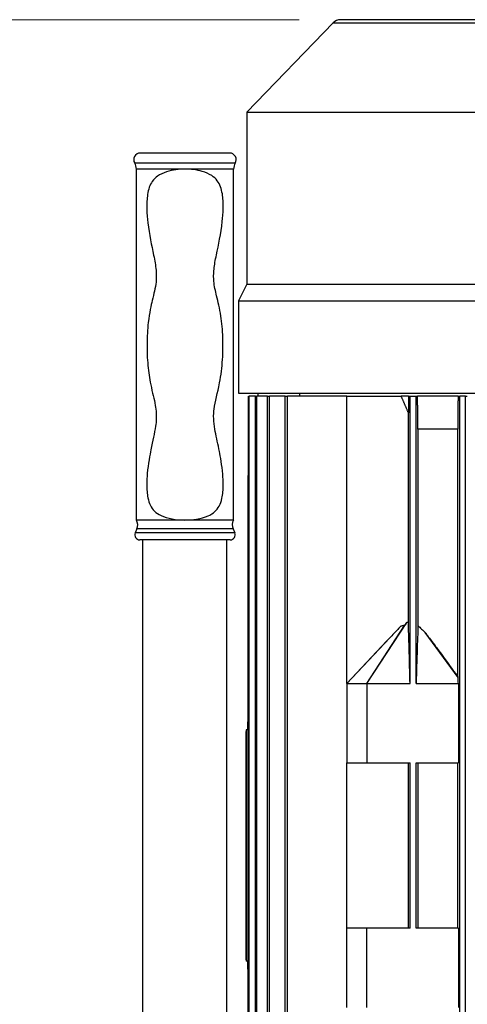
# Model space of a CAD drawing. Units: millimetres. Extents: x 194 to 2612, y 24 to 3405.
# Drawn here: x 512 to 647, y 1630 to 1928 of the extents above; entities that cross this region are included whole.
import ezdxf

# ---------------------------------------------------------------- set-up
doc = ezdxf.new("R2010")
doc.units = ezdxf.units.MM
doc.header["$LTSCALE"] = 12.5
doc.layers.add('Dimensions(Hillmar_metric)', color=7, linetype='Continuous', lineweight=13)
doc.layers.add('Visible Edges(Hillmar_metric)', color=7, linetype='Continuous', lineweight=25)
doc.layers.add('Visible Tangent Edges(Hillmar_Metric)', color=7, linetype='Continuous', lineweight=25, true_color=0xc0c0c0)
doc.styles.add('Hillmar_metric_Dimensions', font='arial.ttf')
doc.dimstyles.new('DEFAULT-ISO-Method 1b-Hillmar_metric', dxfattribs={"dimscale": 12.5, "dimtxt": 2, "dimasz": 2.5, "dimexe": 1, "dimexo": 1, "dimgap": 0.25, "dimtad": 1, "dimtih": 1, "dimtoh": 1, "dimrnd": 1e-08, "dimdsep": 46, "dimtxsty": 'Hillmar_metric_Dimensions', "dimcen": 0.09, "dimdle": 8, "dimclrd": 7, "dimclre": 7, "dimclrt": 7, "dimazin": 2, "dimtfac": 0.75, "dimtmove": 0, "dimatfit": 3, "dimfxl": 1, "dimtolj": 1, "dimlwd": 9, "dimlwe": 9, "dimarcsym": 0})

# ---------------------------------------------------------------- blocks, each defined once
blk = doc.blocks.new('*D23')
at = {"layer": 'Defpoints', "color": 0, "linetype": 'Continuous', "transparency": 16777216}
for p in [(608.77, 1928.02), (386.95, 1117.68), (569.55, 1117.68)]:
    blk.add_point(p, dxfattribs=at)
at = {"layer": 'Dimensions(Hillmar_metric)', "color": 7, "linetype": 'Continuous', "lineweight": 9, "transparency": 16777216}
for p, q in [((596.27, 1928.02), (374.45, 1928.02)), ((386.95, 1896.77), (386.95, 1538.74)), ((386.95, 1148.93), (386.95, 1506.96)), ((557.05, 1117.68), (374.45, 1117.68))]:
    blk.add_line(p, q, dxfattribs=at)
at = {"layer": 'Dimensions(Hillmar_metric)', "color": 7, "linetype": 'Continuous', "transparency": 16777216}
for points in [[(381.74, 1896.77), (392.16, 1896.77), (386.95, 1928.02)], [(381.74, 1148.93), (392.16, 1148.93), (386.95, 1117.68)]]:
    blk.add_solid(points, dxfattribs=at)
at = {"layer": 'Dimensions(Hillmar_metric)', "color": 7, "linetype": 'Continuous', "lineweight": 13, "transparency": 16777216, "insert": (386.95, 1522.85), "char_height": 25, "attachment_point": 5, "style": 'Hillmar_metric_Dimensions'}
blk.add_mtext('\\A1;810', dxfattribs=at)

msp = doc.modelspace()

# ---------------------------------------------------------------- linework, layer by layer
at = {"layer": 'Visible Edges(Hillmar_metric)'}
for p, q in [((606.612, 1927.101), (580.47, 1900.017)), ((804.77, 1928.017), (608.77, 1928.017)), ((580.47, 1900.017), (833.07, 1900.017)), ((580.47, 1900.017), (580.47, 1848.017)), ((575.27, 1887.68), (548.27, 1887.68)), ((547.07, 1776.677), (547.07, 1882.823)), ((576.47, 1776.677), (576.47, 1882.823)), ((580.47, 1848.017), (577.97, 1843.017)), ((580.47, 1848.017), (833.07, 1848.017)), ((577.97, 1843.017), (835.57, 1843.017)), ((577.97, 1843.017), (577.97, 1815.017)), ((577.97, 1815.017), (835.57, 1815.017)), ((580.987, 1814.18), (581.168, 1814.18)), ((580.987, 1586.18), (580.987, 1814.18)), ((583.136, 1814.18), (581.168, 1814.18)), ((581.168, 1586.18), (581.168, 1814.18)), ((583.136, 1814.18), (583.493, 1814.18)), ((583.136, 1586.18), (583.136, 1814.18)), ((583.493, 1586.18), (583.493, 1814.18)), ((586.779, 1814.18), (583.493, 1814.18)), ((583.77, 1815.017), (583.77, 1814.18)), ((586.779, 1814.18), (587.321, 1814.18)), ((586.779, 1586.18), (586.779, 1814.18)), ((592.026, 1814.18), (587.321, 1814.18)), ((587.321, 1586.18), (587.321, 1814.18)), ((592.026, 1814.18), (592.771, 1814.18)), ((592.026, 1586.18), (592.026, 1814.18)), ((610.77, 1814.18), (592.771, 1814.18)), ((592.771, 1586.18), (592.771, 1814.18)), ((596.478, 1814.18), (596.478, 1815.017)), ((610.77, 1727.18), (610.77, 1814.18)), ((610.77, 1814.18), (627.166, 1814.18)), ((629.413, 1814.18), (627.166, 1814.18)), ((629.413, 1814.18), (629.87, 1814.18)), ((629.87, 1727.18), (629.87, 1814.18)), ((629.87, 1814.18), (631.67, 1814.18)), ((631.67, 1727.18), (631.67, 1814.18)), ((631.67, 1814.18), (632.119, 1814.18)), ((644.368, 1814.18), (632.119, 1814.18)), ((644.368, 1814.18), (644.87, 1814.18)), ((646.67, 1814.18), (644.87, 1814.18)), ((644.87, 1586.18), (644.87, 1814.18)), ((646.67, 1586.18), (646.67, 1814.18)), ((646.67, 1814.18), (647.172, 1814.18)), ((629.352, 1745.679), (629.352, 1809.134)), ((632.248, 1804.18), (632.248, 1744.767)), ((644.284, 1804.18), (632.248, 1804.18)), ((644.284, 1729.277), (644.284, 1804.18)), ((580.77, 1790.18), (580.77, 1715.595)), ((580.77, 1790.18), (580.987, 1790.18)), ((576.47, 1776.677), (547.07, 1776.677)), ((547.219, 1773.979), (546.696, 1772.78)), ((576.321, 1773.979), (576.845, 1772.78)), ((575.47, 1770.68), (548.07, 1770.68)), ((549.07, 1510.68), (549.07, 1770.68)), ((574.47, 1510.68), (574.47, 1770.68)), ((616.77, 1727.18), (628.914, 1745.631)), ((610.77, 1727.18), (627.109, 1744.565)), ((616.77, 1727.18), (628.176, 1744.795)), ((644.419, 1729.075), (634.43, 1742.66)), ((610.77, 1727.18), (622.762, 1740)), ((610.77, 1727.18), (610.77, 1703.18)), ((610.77, 1727.18), (616.77, 1727.18)), ((616.77, 1727.18), (616.77, 1703.18)), ((616.77, 1727.18), (629.87, 1727.18)), ((631.67, 1727.18), (644.463, 1727.18)), ((644.463, 1727.18), (644.463, 1703.18)), ((580.77, 1713.18), (580.77, 1715.595)), ((580.27, 1712.68), (580.32, 1712.68)), ((580.27, 1643.68), (580.27, 1712.68)), ((580.77, 1713.18), (580.32, 1713.18)), ((580.32, 1713.18), (580.32, 1643.18)), ((580.77, 1713.18), (580.77, 1643.18)), ((610.77, 1653.18), (610.77, 1703.18)), ((610.77, 1703.18), (616.77, 1703.18)), ((616.77, 1703.18), (629.87, 1703.18)), ((629.352, 1653.18), (629.352, 1703.18)), ((629.87, 1653.18), (629.87, 1703.18)), ((631.67, 1703.18), (644.463, 1703.18)), ((631.67, 1653.18), (631.67, 1703.18)), ((632.248, 1703.18), (632.248, 1653.18)), ((644.284, 1653.18), (644.284, 1703.18)), ((610.77, 1629.18), (610.77, 1653.18)), ((616.77, 1653.18), (610.77, 1653.18)), ((616.77, 1629.18), (616.77, 1653.18)), ((629.87, 1653.18), (616.77, 1653.18)), ((644.463, 1653.18), (631.67, 1653.18)), ((644.463, 1653.18), (644.463, 1629.18)), ((580.27, 1643.68), (580.32, 1643.68)), ((580.77, 1643.18), (580.32, 1643.18)), ((580.77, 1640.764), (580.77, 1643.18)), ((580.77, 1640.764), (580.77, 1610.18))]:
    msp.add_line(p, q, dxfattribs=at)
for centre, radius, start, end in [((608.77, 1925.017), 3, 90, 136.01392), ((548.27, 1885.68), 2, 90, 211.29045), ((575.27, 1885.68), 2, 328.70955, 90), ((543.57, 1882.823), 3.5, 0, 31.29045), ((579.97, 1882.823), 3.5, 148.70955, 180), ((544.47, 1775.18), 3, 336.40082, 29.92369), ((579.07, 1775.18), 3, 150.07631, 203.59918), ((548.07, 1772.18), 1.5, 156.40082, 270), ((575.47, 1772.18), 1.5, 270, 23.59918)]:
    msp.add_arc(centre, radius, start, end, dxfattribs=at)
for centre, major_axis, start_param, end_param in [((552.513, 1710.68), (-154.227, 0), 4.5266995, 4.5281268), ((552.513, 1710.68), (-154.227, 0), 1.7550585, 1.7564858), ((552.513, 1678.18), (-262.186, 0), 4.6035719, 4.604402), ((552.513, 1678.18), (-262.186, 0), 1.6787833, 1.6796134), ((552.513, 1645.68), (-154.227, 0), 4.5266995, 4.5281268), ((552.513, 1645.68), (-154.227, 0), 1.7550585, 1.7564858)]:
    msp.add_ellipse(centre, major_axis=major_axis, ratio=0.0324198, start_param=start_param, end_param=end_param, dxfattribs=at)
for points, knots in [([(561.77, 1882.823), (560.83, 1882.823), (559.893, 1882.761), (558.008, 1882.502), (557.07, 1882.297), (555.149, 1881.674), (554.243, 1881.24), (552.865, 1880.258), (552.331, 1879.736), (551.507, 1878.567), (551.209, 1877.969), (550.734, 1876.633), (550.569, 1875.918), (550.35, 1874.521), (550.287, 1873.845), (550.206, 1872.346), (550.202, 1871.507), (550.261, 1869.323), (550.37, 1867.948), (550.931, 1863.075), (551.679, 1859.715), (552.613, 1855.137), (552.884, 1853.66), (553.071, 1851.649), (553.102, 1851.041), (553.102, 1849.834), (553.072, 1849.25), (552.819, 1846.803), (552.356, 1845.152), (551.516, 1841.662), (550.995, 1839.376), (550.422, 1834.329), (550.303, 1832.167), (550.27, 1827.77), (550.356, 1825.569), (550.743, 1821.415), (551.012, 1819.567), (551.899, 1815.199), (552.458, 1813.263), (552.934, 1810.572), (553.035, 1809.788), (553.108, 1808.418), (553.109, 1807.862), (553.054, 1806.544), (552.977, 1805.792), (552.565, 1802.889), (551.998, 1800.62), (551.155, 1796.484), (550.612, 1793.656), (550.271, 1789.674), (550.214, 1788.573), (550.21, 1786.765), (550.234, 1786.028), (550.348, 1784.652), (550.433, 1784.001), (550.729, 1782.554), (550.967, 1781.789), (551.641, 1780.435), (552.045, 1779.876), (553.112, 1778.83), (553.783, 1778.39), (555.479, 1777.581), (556.598, 1777.243), (559.121, 1776.784), (560.442, 1776.677), (561.77, 1776.677)], [0.000001, 0.000001, 0.000001, 0.000001, 0.2821009, 0.2821009, 0.5813915, 0.5813915, 0.9342605, 0.9342605, 1.2211384, 1.2211384, 1.4675635, 1.4675635, 1.7190836, 1.7190836, 1.942304, 1.942304, 2.2168594, 2.2168594, 2.6655943, 2.6655943, 3.8333617, 3.8333617, 4.4899817, 4.4899817, 4.7741743, 4.7741743, 5.0501625, 5.0501625, 5.9114807, 5.9114807, 6.488229, 6.488229, 6.9087365, 6.9087365, 7.3307181, 7.3307181, 7.7178896, 7.7178896, 8.1889202, 8.1889202, 8.3820111, 8.3820111, 8.5152322, 8.5152322, 8.6959228, 8.6959228, 9.2179976, 9.2179976, 9.5022906, 9.5022906, 9.6062286, 9.6062286, 9.6766525, 9.6766525, 9.740151, 9.740151, 9.8227693, 9.8227693, 9.8999261, 9.8999261, 9.9892177, 9.9892177, 10.103006, 10.103006, 10.2162593, 10.2162593, 10.2162593, 10.2162593]), ([(561.77, 1776.677), (562.949, 1776.677), (564.124, 1776.762), (566.571, 1777.15), (567.742, 1777.472), (569.525, 1778.255), (570.234, 1778.685), (571.353, 1779.707), (571.776, 1780.249), (572.504, 1781.599), (572.766, 1782.384), (573.085, 1783.862), (573.175, 1784.511), (573.299, 1785.885), (573.327, 1786.618), (573.332, 1788.408), (573.28, 1789.493), (572.973, 1793.262), (572.504, 1795.855), (571.774, 1799.534), (571.292, 1801.568), (570.743, 1804.47), (570.581, 1805.509), (570.452, 1807.167), (570.432, 1807.75), (570.45, 1808.968), (570.494, 1809.577), (570.874, 1812.683), (571.63, 1814.994), (572.693, 1820.518), (572.971, 1822.798), (573.263, 1827.417), (573.291, 1829.608), (573.132, 1834.235), (572.917, 1836.427), (572.261, 1840.773), (571.788, 1842.655), (570.973, 1845.977), (570.644, 1847.364), (570.454, 1849.472), (570.433, 1850.043), (570.446, 1851.257), (570.486, 1851.888), (570.692, 1853.859), (570.955, 1855.275), (571.894, 1859.863), (572.66, 1863.33), (573.193, 1868.225), (573.291, 1869.552), (573.338, 1871.669), (573.33, 1872.491), (573.243, 1873.969), (573.176, 1874.642), (572.945, 1876.05), (572.768, 1876.775), (572.257, 1878.135), (571.934, 1878.741), (571.053, 1879.906), (570.49, 1880.416), (569.043, 1881.376), (568.088, 1881.799), (566.164, 1882.367), (565.287, 1882.543), (563.526, 1882.769), (562.649, 1882.823), (561.77, 1882.823)], [0.000001, 0.000001, 0.000001, 0.000001, 0.3537905, 0.3537905, 0.7654204, 0.7654204, 1.0887599, 1.0887599, 1.3605204, 1.3605204, 1.6637281, 1.6637281, 1.887769, 1.887769, 2.1338351, 2.1338351, 2.493648, 2.493648, 3.4251193, 3.4251193, 4.6986018, 4.6986018, 5.4379056, 5.4379056, 5.8403052, 5.8403052, 6.2720672, 6.2720672, 7.993655, 7.993655, 9.278781, 9.278781, 10.4461581, 10.4461581, 11.7902026, 11.7902026, 13.5305266, 13.5305266, 14.9912388, 14.9912388, 15.5438664, 15.5438664, 16.153353, 16.153353, 17.4486214, 17.4486214, 19.8753313, 19.8753313, 20.7535758, 20.7535758, 21.3005441, 21.3005441, 21.7528176, 21.7528176, 22.2753474, 22.2753474, 22.7941312, 22.7941312, 23.3873208, 23.3873208, 24.1233591, 24.1233591, 24.683951, 24.683951, 25.2166881, 25.2166881, 25.2166881, 25.2166881]), ([(628.914, 1745.631), (628.78, 1745.503), (628.651, 1745.365), (628.408, 1745.086), (628.289, 1744.94), (628.176, 1744.795)], [-0.1106125, -0.1106125, -0.1106125, -0.1106125, -0.05530804, -0.05530804, 0, 0, 0, 0]), ([(629.87, 1727.18), (629.784, 1730.253), (629.669, 1734.372), (629.484, 1740.989), (629.467, 1741.609), (629.421, 1743.261), (629.4, 1743.995), (629.376, 1744.848), (629.362, 1745.321), (629.352, 1745.679)], [-2.1144958, -2.1144958, -2.1144958, -2.1144958, -1.1236103, -1.1236103, -0.4097526, -0.4097526, -0.1573131, -0.1573131, -0.000001, -0.000001, -0.000001, -0.000001]), ([(627.109, 1744.565), (626.697, 1744.161), (626.229, 1743.677), (625.356, 1742.765), (624.774, 1742.146), (623.797, 1741.106), (623.279, 1740.553), (622.762, 1740.001)], [-2.33717585, -2.33717585, -2.33717585, -2.33717585, -2.18394209, -2.18394209, -1.98297039, -1.98297039, -1.75582578, -1.75582578, -1.75582578, -1.75582578]), ([(628.176, 1744.795), (628.086, 1744.777), (627.997, 1744.758), (627.908, 1744.74), (627.775, 1744.711), (627.642, 1744.683), (627.508, 1744.653), (627.375, 1744.624), (627.242, 1744.595), (627.109, 1744.565)], [0, 0, 0, 0, 0.0002729818, 0.0002729818, 0.0002729818, 0.0006824933, 0.0006824933, 0.0006824933, 0.0010920193, 0.0010920193, 0.0010920193, 0.0010920193]), ([(632.248, 1744.767), (632.236, 1744.415), (632.222, 1744.017), (632.193, 1743.183), (632.176, 1742.651), (632.118, 1740.922), (632.06, 1739.141), (631.987, 1736.919), (631.946, 1735.639), (631.833, 1732.198), (631.741, 1729.346), (631.67, 1727.18)], [-2.0651291, -2.0651291, -2.0651291, -2.0651291, -1.947098, -1.947098, -1.7888437, -1.7888437, -1.3708416, -1.3708416, -0.920895, -0.920895, 0, 0, 0, 0]), ([(632.248, 1744.767), (632.601, 1744.407), (632.963, 1744.049), (633.688, 1743.35), (634.058, 1743.002), (634.43, 1742.66)], [0.000001, 0.000001, 0.000001, 0.000001, 0.18166258, 0.18166258, 0.36332577, 0.36332577, 0.36332577, 0.36332577]), ([(634.43, 1742.66), (635.12, 1741.754), (635.839, 1740.79), (637.455, 1738.609), (638.386, 1737.342), (640.953, 1733.842), (642.615, 1731.566), (644.284, 1729.277)], [0, 0, 0, 0, 0.3892932, 0.3892932, 0.899694, 0.899694, 1.7993787, 1.7993787, 1.7993787, 1.7993787]), ([(644.419, 1729.075), (644.407, 1729.095), (644.394, 1729.114), (644.381, 1729.134), (644.368, 1729.153), (644.355, 1729.172), (644.342, 1729.192), (644.323, 1729.22), (644.304, 1729.249), (644.284, 1729.277)], [0, 0, 0, 0, 0.001711738, 0.001711738, 0.001711738, 0.0034234761, 0.0034234761, 0.0034234761, 0.0059811773, 0.0059811773, 0.0059811773, 0.0059811773]), ([(644.463, 1727.18), (644.456, 1727.496), (644.449, 1727.812), (644.434, 1728.444), (644.427, 1728.76), (644.419, 1729.075)], [-0.27075809, -0.27075809, -0.27075809, -0.27075809, -0.13536808, -0.13536808, 0, 0, 0, 0])]:
    msp.add_open_spline(points, degree=3, knots=knots, dxfattribs=at)
for points, weights in [([(629.352, 1809.134), (628.266, 1811.621), (627.166, 1814.18)], [159.493609624, 158.866658889, 158.226611708]), ([(629.413, 1814.18), (629.382, 1811.621), (629.352, 1809.134)], [158.226611708, 158.866658889, 159.493609624]), ([(632.248, 1804.18), (632.185, 1809.059), (632.119, 1814.18)], [167.50390359, 166.152303495, 164.757171487]), ([(644.368, 1814.18), (644.326, 1809.075), (644.284, 1804.18)], [171.745371978, 173.25758818, 174.732918763])]:
    msp.add_rational_spline(points, weights, degree=2, dxfattribs=at)
msp.add_open_spline([(629.352, 1745.679), (629.205, 1745.667), (629.06, 1745.651), (628.914, 1745.631)], degree=3, dxfattribs=at)
at = {"layer": 'Visible Tangent Edges(Hillmar_Metric)'}
for p, q in [((606.612, 1927.101), (806.929, 1927.101)), ((576.979, 1884.641), (546.561, 1884.641)), ((576.47, 1882.823), (547.07, 1882.823)), ((576.845, 1772.78), (546.696, 1772.78)), ((576.321, 1773.979), (547.219, 1773.979))]:
    msp.add_line(p, q, dxfattribs=at)

# ---------------------------------------------------------------- dimensions: what is measured, and where the dimension line sits
at = {"layer": 'Dimensions(Hillmar_metric)', "color": 7, "linetype": 'Continuous', "lineweight": 13}
dim = msp.add_linear_dim(base=(386.95, 1117.68), p1=(608.77, 1928.017), p2=(569.546, 1117.68), angle=90, dimstyle='DEFAULT-ISO-Method 1b-Hillmar_metric', override={"dimgap": 0.25, "dimdec": 0, "dimtol": 0, "dimlim": 0, "dimtp": 0, "dimtm": 0, "dimtdec": 2, "dimtofl": 0, "dimatfit": 1}, dxfattribs=at)
dim.commit()
dim.dimension.update_dxf_attribs({"geometry": '*D23', "text_midpoint": (386.95, 1522.849), "dimtype": 160})

doc.saveas('drawing.dxf')
